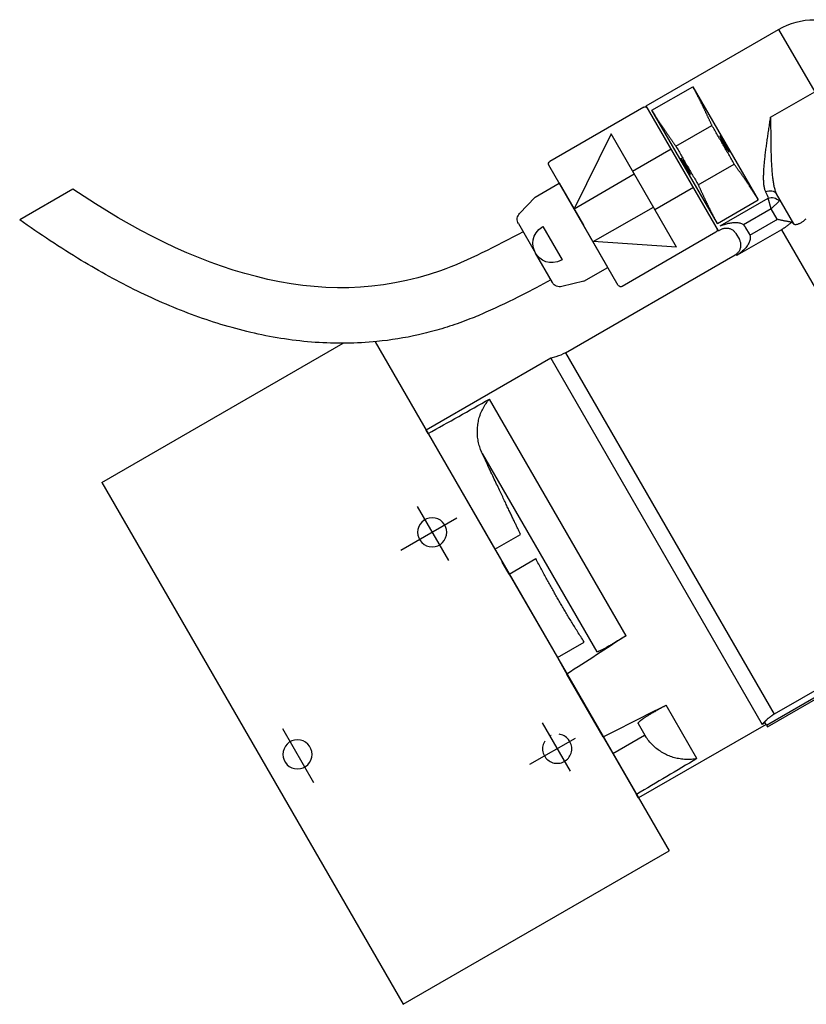
# Model space of a CAD drawing. Units: millimetres. Extents: x -6490 to 31861, y 6256 to 45060.
# Drawn here: x 15309 to 15592, y 22299 to 22653 of the extents above; entities that cross this region are included whole.
import ezdxf

# ---------------------------------------------------------------- set-up
doc = ezdxf.new("R2010")
doc.units = ezdxf.units.MM
doc.linetypes.add('ACAD_ISO04W100', pattern=[30, 24, -3, 0, -3])
doc.layers.add('seadmed', color=162, linetype='Continuous')
doc.layers.add('teljed', color=253, linetype='ACAD_ISO04W100')

# ---------------------------------------------------------------- blocks, each defined once
blk = doc.blocks.new('*U44')
for p, q in [((-310.9, 338.85), (-323.9, 316.33)), ((-263.21, 311.31), (-310.9, 338.85)), ((-308.03, 307.17), (-323.9, 316.33)), ((-280.02, 318.19), (-303.57, 277.4)), ((-265.3, 309.69), (-280.02, 318.19)), ((-289.21, 266.28), (-263.21, 311.31)), ((-288.85, 268.9), (-265.3, 309.69)), ((-262.34, 310.81), (-228.57, 291.31)), ((-273.96, 296.74), (-286.91, 304.21)), ((-274.13, 260.39), (-250.57, 301.2)), ((-250.57, 301.2), (-237.3, 274.18)), ((-272.21, 295.72), (-258.35, 287.72)), ((-281.96, 282.88), (-294.91, 290.35)), ((-253.2, 246.64), (-228.2, 289.95)), ((-237.3, 274.18), (-258.87, 286.83)), ((-280.21, 281.87), (-266.35, 273.87)), ((-231.95, 283.45), (-240.7, 268.29)), ((-223.29, 278.45), (-231.95, 283.45)), ((-56.79, 281.35), (-37.67, 270.31)), ((-316.35, 268.79), (-310.13, 279.57)), ((-311.07, 276.98), (-308.24, 274.24)), ((-308.24, 274.24), (-307.16, 278.03)), ((-289.88, 268.05), (-307.16, 278.03)), ((-288.85, 268.9), (-303.57, 277.4)), ((-223.29, 278.45), (-217.64, 272.57)), ((-310.43, 270.45), (-308.24, 274.24)), ((-308.24, 274.24), (-298.26, 268.48)), ((-244.1, 262.41), (-265.83, 274.76)), ((-300.54, 264.73), (-309.93, 270.15)), ((-311.92, 266.71), (-386.82, 136.98)), ((-311.92, 266.71), (-295.97, 257.5)), ((-299.04, 267.37), (-300.31, 265.17)), ((-289.21, 266.28), (-290.07, 266.78)), ((-249.45, 253.14), (-240.7, 268.29)), ((-226.01, 267.87), (-232.99, 255.79)), ((-217.26, 268.9), (-223.38, 258.29)), ((-295.54, 265.31), (-296.79, 263.15)), ((-288.34, 265.78), (-254.57, 246.28)), ((-274.13, 260.39), (-244.1, 262.41)), ((-234.22, 222.41), (-295.32, 257.68)), ((-229.5, 247.69), (-223.38, 258.29)), ((-240.79, 248.14), (-249.45, 253.14)), ((-240.79, 248.14), (-232.87, 246.19)), ((-165.61, 226.36), (-271.47, 43)), ((-67.28, 175.67), (-154.09, 225.79)), ((-234.22, 222.41), (-309.36, 92.26)), ((-228.84, 220.46), (-304.99, 88.57)), ((-230.74, 220.97), (-228.84, 220.46)), ((-228.84, 220.46), (-183.97, 194.55)), ((-255.97, 120.46), (-206.77, 205.68)), ((-184.71, 193.26), (-208.74, 151.65)), ((-184.71, 193.26), (-183.97, 194.55)), ((-204.22, 186.06), (-245.45, 114.65)), ((-67.28, 175.67), (-175.78, -12.25)), ((-208.74, 151.65), (-217.98, 156.98)), ((-208.74, 151.65), (-211.24, 147.32)), ((-213.91, 142.7), (-223.49, 148.24)), ((-213.91, 142.7), (-211.41, 147.03)), ((-211.24, 147.32), (-211.41, 147.03)), ((-213.91, 142.7), (-231.25, 112.66)), ((-306.52, 88.29), (-395.96, 139.93)), ((-386.82, 136.98), (-309.36, 92.26)), ((-306.87, 87.68), (-371.82, 125.18)), ((-231.25, 112.66), (-240.89, 118.22)), ((-231.25, 112.66), (-233.75, 108.33)), ((-247.76, 84.06), (-234.71, 106.67)), ((-233.75, 108.33), (-234.71, 106.67)), ((-281.51, 76.23), (-270.38, 95.51)), ((-306.52, 88.29), (-306.02, 89.16)), ((-306.02, 89.16), (-304.99, 88.57)), ((-260.33, 88.88), (-263.24, 83.84)), ((-306.52, 88.29), (-306.87, 87.68)), ((-306.37, 88.55), (-260.47, 62.05)), ((-251.23, 78.05), (-262.67, 84.65)), ((-248.74, 82.37), (-251.23, 78.05)), ((-247.76, 84.06), (-248.74, 82.37)), ((-237.61, 83.49), (-221.26, 74.05)), ((-251.23, 78.05), (-259.73, 63.34)), ((-260.47, 62.05), (-259.73, 63.34)), ((-175.78, -12.25), (-271.47, 43))]:
    blk.add_line(p, q)
at = {"flags": 128}
for points in [[(-286.91, 304.21), (-286.82, 304.41), (-286.72, 304.62), (-286.63, 304.82), (-286.54, 305.02), (-286.45, 305.22), (-286.35, 305.42), (-286.26, 305.63), (-286.17, 305.83), (-286.07, 306.03), (-285.98, 306.23), (-285.88, 306.43), (-285.79, 306.64), (-285.7, 306.84), (-285.6, 307.04), (-285.51, 307.24), (-285.42, 307.44), (-285.32, 307.64), (-285.23, 307.84), (-285.13, 308.04), (-285.04, 308.24), (-284.95, 308.44), (-284.85, 308.64), (-284.76, 308.84), (-284.66, 309.04), (-284.57, 309.24), (-284.48, 309.43), (-284.38, 309.63), (-284.29, 309.83), (-284.2, 310.02), (-284.1, 310.22), (-284.01, 310.41), (-283.92, 310.6), (-283.82, 310.8), (-283.73, 310.99), (-283.64, 311.18), (-283.54, 311.37), (-283.45, 311.56), (-283.36, 311.75), (-283.27, 311.94), (-283.17, 312.13), (-283.08, 312.32), (-282.99, 312.5), (-282.9, 312.69), (-282.81, 312.87), (-282.72, 313.05), (-282.63, 313.24), (-282.54, 313.42), (-282.45, 313.6), (-282.35, 313.79), (-282.26, 313.97), (-282.17, 314.16), (-282.07, 314.34), (-281.98, 314.53), (-281.88, 314.72), (-281.79, 314.9), (-281.69, 315.09), (-281.6, 315.28), (-281.5, 315.46), (-281.4, 315.65), (-281.31, 315.83), (-281.21, 316.01), (-281.12, 316.19), (-281.02, 316.37), (-280.93, 316.55), (-280.83, 316.74), (-280.73, 316.92), (-280.63, 317.1), (-280.53, 317.29), (-280.43, 317.47), (-280.32, 317.65), (-280.22, 317.84), (-280.12, 318.02), (-280.02, 318.19)], [(-265.3, 309.69), (-265.4, 309.51), (-265.51, 309.33), (-265.62, 309.14), (-265.73, 308.96), (-265.84, 308.77), (-265.95, 308.59), (-266.07, 308.4), (-266.18, 308.22), (-266.29, 308.04), (-266.4, 307.87), (-266.51, 307.69), (-266.63, 307.51), (-266.74, 307.33), (-266.86, 307.15), (-266.97, 306.97), (-267.09, 306.79), (-267.2, 306.6), (-267.32, 306.42), (-267.44, 306.24), (-267.56, 306.06), (-267.68, 305.88), (-267.8, 305.7), (-267.91, 305.52), (-268.03, 305.34), (-268.15, 305.16), (-268.27, 304.98), (-268.39, 304.8), (-268.5, 304.63), (-268.62, 304.45), (-268.74, 304.28), (-268.85, 304.1), (-268.97, 303.93), (-269.09, 303.75), (-269.21, 303.58), (-269.33, 303.4), (-269.45, 303.22), (-269.56, 303.05), (-269.68, 302.87), (-269.81, 302.69), (-269.93, 302.52), (-270.05, 302.34), (-270.17, 302.16), (-270.29, 301.99), (-270.41, 301.81), (-270.53, 301.63), (-270.65, 301.46), (-270.77, 301.28), (-270.9, 301.1), (-271.02, 300.93), (-271.14, 300.75), (-271.26, 300.58), (-271.38, 300.4), (-271.5, 300.23), (-271.62, 300.06), (-271.74, 299.88), (-271.86, 299.71), (-271.98, 299.54), (-272.1, 299.36), (-272.23, 299.19), (-272.35, 299.02), (-272.47, 298.84), (-272.59, 298.67), (-272.71, 298.5), (-272.84, 298.32), (-272.96, 298.15), (-273.08, 297.97), (-273.21, 297.8), (-273.33, 297.62), (-273.46, 297.44), (-273.58, 297.27), (-273.71, 297.09), (-273.83, 296.91), (-273.96, 296.74)], [(-308.03, 307.17), (-308.03, 306.66), (-308.04, 306.15), (-308.04, 305.63), (-308.04, 305.12), (-308.04, 304.61), (-308.04, 304.09), (-308.04, 303.58), (-308.04, 303.07), (-308.05, 302.56), (-308.05, 302.04), (-308.05, 301.53), (-308.05, 301.02), (-308.06, 300.51), (-308.06, 300.01), (-308.07, 299.5), (-308.07, 298.99), (-308.08, 298.49), (-308.08, 297.99), (-308.09, 297.49), (-308.1, 296.99), (-308.11, 296.49), (-308.12, 296), (-308.13, 295.5), (-308.14, 295.01), (-308.15, 294.53), (-308.17, 294.04), (-308.18, 293.55), (-308.2, 293.07), (-308.22, 292.59), (-308.23, 292.11), (-308.25, 291.63), (-308.28, 291.16), (-308.3, 290.69), (-308.32, 290.22), (-308.35, 289.76), (-308.38, 289.3), (-308.41, 288.85), (-308.44, 288.4), (-308.48, 287.96), (-308.51, 287.51), (-308.55, 287.08), (-308.59, 286.65), (-308.64, 286.22), (-308.68, 285.8), (-308.73, 285.38), (-308.78, 284.97), (-308.84, 284.57), (-308.9, 284.18), (-308.96, 283.79), (-309.02, 283.41), (-309.09, 283.03), (-309.16, 282.67), (-309.24, 282.31), (-309.32, 281.96), (-309.4, 281.63), (-309.49, 281.3), (-309.59, 280.98), (-309.69, 280.68), (-309.79, 280.38), (-309.9, 280.1), (-310.01, 279.83), (-310.13, 279.57)], [(-306.25, 280.31), (-306.15, 280.55), (-306.06, 280.79), (-305.97, 281.06), (-305.9, 281.33), (-305.83, 281.62), (-305.77, 281.91), (-305.72, 282.22), (-305.67, 282.54), (-305.63, 282.87), (-305.6, 283.21), (-305.57, 283.56), (-305.55, 283.92), (-305.53, 284.28), (-305.52, 284.65), (-305.51, 285.04), (-305.51, 285.42), (-305.51, 285.82), (-305.52, 286.22), (-305.53, 286.63), (-305.54, 287.04), (-305.56, 287.46), (-305.58, 287.88), (-305.61, 288.31), (-305.64, 288.75), (-305.67, 289.18), (-305.7, 289.63), (-305.74, 290.07), (-305.78, 290.52), (-305.82, 290.98), (-305.87, 291.44), (-305.91, 291.9), (-305.96, 292.37), (-306.01, 292.84), (-306.07, 293.31), (-306.12, 293.78), (-306.18, 294.26), (-306.24, 294.73), (-306.3, 295.21), (-306.36, 295.7), (-306.42, 296.18), (-306.49, 296.66), (-306.55, 297.15), (-306.62, 297.64), (-306.69, 298.13), (-306.76, 298.63), (-306.83, 299.12), (-306.9, 299.62), (-306.97, 300.12), (-307.04, 300.62), (-307.12, 301.12), (-307.19, 301.62), (-307.27, 302.12), (-307.34, 302.63), (-307.42, 303.13), (-307.49, 303.64), (-307.57, 304.14), (-307.65, 304.65), (-307.72, 305.15), (-307.8, 305.66), (-307.88, 306.16), (-307.96, 306.67), (-308.03, 307.17)], [(-294.91, 290.35), (-294.66, 290.79), (-294.42, 291.22), (-294.17, 291.65), (-293.93, 292.08), (-293.68, 292.51), (-293.43, 292.95), (-293.19, 293.38), (-292.94, 293.81), (-292.69, 294.25), (-292.44, 294.68), (-292.19, 295.12), (-291.94, 295.55), (-291.69, 295.98), (-291.44, 296.42), (-291.19, 296.85), (-290.94, 297.29), (-290.69, 297.72), (-290.44, 298.16), (-290.18, 298.59), (-289.93, 299.03), (-289.68, 299.46), (-289.43, 299.9), (-289.18, 300.33), (-288.92, 300.76), (-288.67, 301.2), (-288.42, 301.63), (-288.17, 302.06), (-287.92, 302.49), (-287.66, 302.92), (-287.41, 303.35), (-287.16, 303.78), (-286.91, 304.21)], [(-290.09, 299.99), (-289.94, 300.19), (-289.83, 300.34), (-289.75, 300.42), (-289.71, 300.43), (-289.71, 300.37), (-289.76, 300.25), (-289.83, 300.07), (-289.95, 299.83), (-290.1, 299.53), (-290.28, 299.19), (-290.48, 298.81), (-290.71, 298.4), (-290.95, 297.97), (-291.2, 297.53), (-291.46, 297.09), (-291.71, 296.66), (-291.96, 296.25), (-292.19, 295.87), (-292.4, 295.54), (-292.59, 295.25), (-292.75, 295.01), (-292.88, 294.83), (-292.97, 294.72), (-293.03, 294.67), (-293.05, 294.7), (-293.03, 294.79), (-292.97, 294.94), (-292.87, 295.15), (-292.74, 295.42), (-292.58, 295.75), (-292.39, 296.11), (-292.18, 296.51), (-291.94, 296.93), (-291.7, 297.37), (-291.44, 297.81), (-291.19, 298.25), (-290.94, 298.66), (-290.69, 299.06), (-290.47, 299.41), (-290.27, 299.73), (-290.09, 299.99)], [(-273.96, 296.74), (-274.2, 296.3), (-274.45, 295.87), (-274.7, 295.44), (-274.94, 295.01), (-275.19, 294.58), (-275.44, 294.14), (-275.68, 293.71), (-275.93, 293.28), (-276.18, 292.84), (-276.43, 292.41), (-276.68, 291.97), (-276.93, 291.54), (-277.18, 291.11), (-277.43, 290.67), (-277.68, 290.24), (-277.93, 289.8), (-278.18, 289.37), (-278.43, 288.93), (-278.68, 288.5), (-278.94, 288.06), (-279.19, 287.63), (-279.44, 287.19), (-279.69, 286.76), (-279.94, 286.33), (-280.2, 285.89), (-280.45, 285.46), (-280.7, 285.03), (-280.95, 284.6), (-281.21, 284.17), (-281.46, 283.74), (-281.71, 283.31), (-281.96, 282.88)], [(-276.03, 291.87), (-276.17, 291.59), (-276.34, 291.25), (-276.53, 290.88), (-276.75, 290.47), (-276.99, 290.05), (-277.24, 289.61), (-277.49, 289.16), (-277.75, 288.73), (-278, 288.32), (-278.24, 287.94), (-278.46, 287.59), (-278.65, 287.29), (-278.82, 287.04), (-278.96, 286.85), (-279.06, 286.72), (-279.13, 286.66), (-279.16, 286.67), (-279.15, 286.74), (-279.1, 286.88), (-279.01, 287.08), (-278.88, 287.33), (-278.73, 287.64), (-278.54, 287.99), (-278.33, 288.38), (-278.1, 288.8), (-277.85, 289.23), (-277.6, 289.68), (-277.34, 290.11), (-277.09, 290.54), (-276.85, 290.94), (-276.62, 291.31), (-276.42, 291.63), (-276.23, 291.91), (-276.08, 292.13), (-275.96, 292.29), (-275.88, 292.39), (-275.83, 292.42), (-275.82, 292.38), (-275.85, 292.27), (-275.92, 292.1), (-276.03, 291.87)], [(-303.57, 277.4), (-303.47, 277.58), (-303.36, 277.76), (-303.25, 277.95), (-303.14, 278.13), (-303.03, 278.32), (-302.91, 278.5), (-302.8, 278.68), (-302.69, 278.87), (-302.58, 279.05), (-302.47, 279.22), (-302.36, 279.4), (-302.24, 279.58), (-302.13, 279.76), (-302.01, 279.94), (-301.9, 280.12), (-301.78, 280.3), (-301.66, 280.49), (-301.55, 280.67), (-301.43, 280.85), (-301.31, 281.03), (-301.19, 281.21), (-301.07, 281.39), (-300.95, 281.57), (-300.84, 281.75), (-300.72, 281.93), (-300.6, 282.11), (-300.48, 282.29), (-300.37, 282.46), (-300.25, 282.64), (-300.13, 282.81), (-300.02, 282.99), (-299.9, 283.16), (-299.78, 283.34), (-299.66, 283.51), (-299.54, 283.69), (-299.42, 283.87), (-299.3, 284.04), (-299.18, 284.22), (-299.06, 284.4), (-298.94, 284.57), (-298.82, 284.75), (-298.7, 284.93), (-298.58, 285.1), (-298.46, 285.28), (-298.34, 285.46), (-298.22, 285.63), (-298.1, 285.81), (-297.97, 285.99), (-297.85, 286.16), (-297.73, 286.34), (-297.61, 286.51), (-297.49, 286.69), (-297.37, 286.86), (-297.25, 287.03), (-297.13, 287.21), (-297.01, 287.38), (-296.89, 287.55), (-296.76, 287.73), (-296.64, 287.9), (-296.52, 288.07), (-296.4, 288.25), (-296.28, 288.42), (-296.15, 288.59), (-296.03, 288.77), (-295.91, 288.94), (-295.78, 289.12), (-295.66, 289.29), (-295.54, 289.47), (-295.41, 289.65), (-295.29, 289.82), (-295.16, 290), (-295.03, 290.18), (-294.91, 290.35)], [(-281.96, 282.88), (-282.05, 282.68), (-282.15, 282.47), (-282.24, 282.27), (-282.33, 282.07), (-282.42, 281.87), (-282.52, 281.67), (-282.61, 281.46), (-282.7, 281.26), (-282.8, 281.06), (-282.89, 280.86), (-282.98, 280.65), (-283.08, 280.45), (-283.17, 280.25), (-283.27, 280.05), (-283.36, 279.85), (-283.45, 279.65), (-283.55, 279.45), (-283.64, 279.25), (-283.74, 279.05), (-283.83, 278.85), (-283.92, 278.65), (-284.02, 278.45), (-284.11, 278.25), (-284.21, 278.05), (-284.3, 277.85), (-284.39, 277.66), (-284.49, 277.46), (-284.58, 277.26), (-284.67, 277.07), (-284.77, 276.87), (-284.86, 276.68), (-284.95, 276.49), (-285.05, 276.29), (-285.14, 276.1), (-285.23, 275.91), (-285.33, 275.72), (-285.42, 275.53), (-285.51, 275.34), (-285.6, 275.15), (-285.69, 274.96), (-285.79, 274.77), (-285.88, 274.59), (-285.97, 274.4), (-286.06, 274.22), (-286.15, 274.04), (-286.24, 273.85), (-286.33, 273.67), (-286.42, 273.49), (-286.52, 273.3), (-286.61, 273.12), (-286.7, 272.93), (-286.8, 272.75), (-286.89, 272.56), (-286.99, 272.37), (-287.08, 272.19), (-287.18, 272), (-287.27, 271.81), (-287.37, 271.63), (-287.47, 271.44), (-287.56, 271.26), (-287.66, 271.08), (-287.75, 270.9), (-287.85, 270.72), (-287.94, 270.54), (-288.04, 270.35), (-288.14, 270.17), (-288.24, 269.99), (-288.34, 269.8), (-288.44, 269.62), (-288.54, 269.44), (-288.65, 269.25), (-288.75, 269.07), (-288.85, 268.9)], [(-307.16, 278.03), (-307.16, 278.03), (-307.16, 278.03), (-307.16, 278.04), (-307.16, 278.04), (-307.16, 278.05), (-307.17, 278.05), (-307.17, 278.05), (-307.17, 278.06), (-307.17, 278.06), (-307.17, 278.06), (-307.17, 278.07), (-307.17, 278.07), (-307.17, 278.07), (-307.17, 278.08), (-307.17, 278.08), (-307.17, 278.08), (-307.17, 278.09), (-307.17, 278.09), (-307.17, 278.09), (-307.17, 278.1), (-307.17, 278.1), (-307.16, 278.1), (-307.16, 278.11), (-307.16, 278.11)], [(-316.35, 268.79), (-316.42, 268.74), (-316.51, 268.69), (-316.6, 268.65), (-316.71, 268.63), (-316.83, 268.61), (-316.97, 268.61), (-317.12, 268.61), (-317.28, 268.63), (-317.44, 268.66), (-317.63, 268.7), (-317.82, 268.75), (-318.02, 268.81), (-318.22, 268.89), (-318.44, 268.98), (-318.67, 269.08), (-318.9, 269.2), (-319.13, 269.33), (-319.38, 269.48), (-319.62, 269.64), (-319.87, 269.82), (-320.13, 270.01), (-320.38, 270.22), (-320.63, 270.44), (-320.88, 270.67)], [(-315.64, 269.38), (-315.59, 269.39), (-315.51, 269.4), (-315.41, 269.42), (-315.28, 269.44), (-315.14, 269.46), (-314.98, 269.49), (-314.8, 269.52), (-314.6, 269.56), (-314.39, 269.6), (-314.17, 269.64), (-313.94, 269.68), (-313.7, 269.73), (-313.45, 269.77), (-313.2, 269.82), (-312.94, 269.88), (-312.67, 269.93), (-312.4, 269.99), (-312.12, 270.05), (-311.84, 270.11), (-311.56, 270.18), (-311.28, 270.24), (-311, 270.31), (-310.72, 270.38), (-310.43, 270.45)], [(-309.93, 270.15), (-309.95, 270.16), (-309.97, 270.17), (-309.99, 270.18), (-310.01, 270.2), (-310.04, 270.21), (-310.06, 270.22), (-310.08, 270.23), (-310.1, 270.25), (-310.12, 270.26), (-310.14, 270.27), (-310.16, 270.28), (-310.18, 270.3), (-310.2, 270.31), (-310.22, 270.32), (-310.25, 270.33), (-310.27, 270.35), (-310.29, 270.36), (-310.31, 270.37), (-310.33, 270.38), (-310.35, 270.4), (-310.37, 270.41), (-310.39, 270.42), (-310.41, 270.43), (-310.43, 270.45)], [(-315.67, 269.37), (-315.69, 269.35), (-315.72, 269.34), (-315.74, 269.32), (-315.77, 269.3), (-315.79, 269.28), (-315.82, 269.26), (-315.84, 269.24), (-315.87, 269.22), (-315.9, 269.2), (-315.93, 269.18), (-315.95, 269.15), (-315.98, 269.13), (-316.01, 269.11), (-316.04, 269.08), (-316.07, 269.06), (-316.1, 269.03), (-316.13, 269), (-316.16, 268.97), (-316.19, 268.94), (-316.22, 268.92), (-316.26, 268.89), (-316.29, 268.85), (-316.32, 268.82), (-316.35, 268.79)], [(-315.64, 269.38), (-315.64, 269.38), (-315.64, 269.38), (-315.64, 269.38), (-315.64, 269.38), (-315.65, 269.38), (-315.65, 269.38), (-315.65, 269.38), (-315.65, 269.38), (-315.65, 269.38), (-315.65, 269.38), (-315.65, 269.38), (-315.65, 269.38), (-315.66, 269.38), (-315.66, 269.38), (-315.66, 269.38), (-315.66, 269.38), (-315.66, 269.38), (-315.66, 269.37), (-315.66, 269.37), (-315.66, 269.37), (-315.66, 269.37), (-315.66, 269.37), (-315.67, 269.37), (-315.67, 269.37)], [(-315.64, 269.38), (-315.49, 269.26), (-315.35, 269.13), (-315.2, 269.01), (-315.06, 268.88), (-314.91, 268.76), (-314.76, 268.64), (-314.61, 268.52), (-314.46, 268.4), (-314.3, 268.29), (-314.15, 268.17), (-314, 268.06), (-313.84, 267.95), (-313.68, 267.84), (-313.53, 267.73), (-313.37, 267.62), (-313.21, 267.51), (-313.05, 267.41), (-312.89, 267.3), (-312.73, 267.2), (-312.57, 267.1), (-312.41, 267), (-312.25, 266.9), (-312.08, 266.8), (-311.92, 266.71)], [(-298.26, 268.48), (-298.3, 268.44), (-298.33, 268.4), (-298.37, 268.35), (-298.4, 268.31), (-298.44, 268.26), (-298.47, 268.22), (-298.51, 268.17), (-298.54, 268.13), (-298.57, 268.08), (-298.61, 268.04), (-298.64, 267.99), (-298.67, 267.94), (-298.7, 267.9), (-298.74, 267.85), (-298.77, 267.8), (-298.8, 267.76), (-298.83, 267.71), (-298.86, 267.66), (-298.89, 267.61), (-298.92, 267.57), (-298.95, 267.52), (-298.98, 267.47), (-299.01, 267.42), (-299.04, 267.37)], [(-289.88, 268.05), (-290.25, 268.2), (-290.62, 268.34), (-291, 268.47), (-291.38, 268.6), (-291.76, 268.71), (-292.15, 268.82), (-292.53, 268.92), (-292.91, 269.01), (-293.3, 269.09), (-293.68, 269.16), (-294.06, 269.22), (-294.44, 269.26), (-294.81, 269.3), (-295.18, 269.31), (-295.55, 269.31), (-295.91, 269.3), (-296.26, 269.27), (-296.59, 269.21), (-296.92, 269.14), (-297.23, 269.05), (-297.52, 268.94), (-297.79, 268.81), (-298.04, 268.66), (-298.26, 268.48)], [(-290.07, 266.78), (-290.3, 266.9), (-290.54, 267.01), (-290.78, 267.1), (-291.04, 267.18), (-291.29, 267.24), (-291.55, 267.28), (-291.81, 267.3), (-292.07, 267.31), (-292.33, 267.3), (-292.59, 267.28), (-292.85, 267.24), (-293.11, 267.18), (-293.36, 267.1), (-293.6, 267.01), (-293.84, 266.9), (-294.07, 266.78), (-294.29, 266.64), (-294.51, 266.49), (-294.71, 266.32), (-294.9, 266.14), (-295.08, 265.95), (-295.25, 265.75), (-295.4, 265.54), (-295.54, 265.31)], [(-300.54, 264.73), (-300.64, 264.44), (-300.7, 264.14), (-300.72, 263.83), (-300.71, 263.51), (-300.67, 263.18), (-300.59, 262.84), (-300.48, 262.5), (-300.35, 262.17), (-300.19, 261.83), (-300, 261.5), (-299.8, 261.17), (-299.58, 260.85), (-299.34, 260.53), (-299.09, 260.22), (-298.83, 259.91), (-298.55, 259.61), (-298.26, 259.32), (-297.95, 259.04), (-297.64, 258.76), (-297.32, 258.49), (-296.99, 258.23), (-296.66, 257.97), (-296.32, 257.73), (-295.97, 257.5)], [(-300.31, 265.17), (-300.32, 265.15), (-300.33, 265.13), (-300.34, 265.11), (-300.35, 265.09), (-300.36, 265.08), (-300.37, 265.06), (-300.38, 265.04), (-300.39, 265.02), (-300.4, 265), (-300.41, 264.99), (-300.42, 264.97), (-300.43, 264.95), (-300.44, 264.93), (-300.45, 264.91), (-300.46, 264.89), (-300.47, 264.88), (-300.48, 264.86), (-300.49, 264.84), (-300.5, 264.82), (-300.51, 264.8), (-300.52, 264.78), (-300.53, 264.76), (-300.53, 264.75), (-300.54, 264.73)], [(-295.32, 257.68), (-295.54, 257.82), (-295.75, 257.97), (-295.96, 258.14), (-296.15, 258.32), (-296.33, 258.51), (-296.5, 258.71), (-296.65, 258.93), (-296.79, 259.15), (-296.91, 259.38), (-297.02, 259.62), (-297.11, 259.86), (-297.19, 260.11), (-297.25, 260.37), (-297.29, 260.63), (-297.31, 260.89), (-297.32, 261.15), (-297.31, 261.41), (-297.29, 261.67), (-297.25, 261.93), (-297.19, 262.18), (-297.11, 262.43), (-297.02, 262.68), (-296.91, 262.92), (-296.79, 263.15)], [(-295.64, 257.68), (-295.65, 257.67), (-295.67, 257.67), (-295.68, 257.66), (-295.69, 257.66), (-295.7, 257.65), (-295.72, 257.64), (-295.73, 257.64), (-295.74, 257.63), (-295.75, 257.63), (-295.77, 257.62), (-295.78, 257.61), (-295.8, 257.6), (-295.81, 257.6), (-295.82, 257.59), (-295.84, 257.58), (-295.85, 257.57), (-295.87, 257.56), (-295.88, 257.56), (-295.9, 257.55), (-295.91, 257.54), (-295.92, 257.53), (-295.94, 257.52), (-295.96, 257.51), (-295.97, 257.5)], [(-204.22, 186.06), (-204.01, 186.53), (-203.81, 187), (-203.62, 187.49), (-203.44, 187.99), (-203.28, 188.49), (-203.13, 188.99), (-203, 189.49), (-202.88, 189.99), (-202.78, 190.49), (-202.69, 190.98), (-202.61, 191.46), (-202.55, 191.94), (-202.5, 192.44), (-202.47, 192.94), (-202.45, 193.46), (-202.44, 193.98), (-202.44, 194.5), (-202.47, 195.02), (-202.5, 195.54), (-202.56, 196.07), (-202.62, 196.58), (-202.7, 197.09), (-202.8, 197.59), (-202.9, 198.08), (-203.02, 198.55), (-203.15, 199.02), (-203.29, 199.5), (-203.46, 199.97), (-203.63, 200.46), (-203.83, 200.94), (-204.03, 201.42), (-204.26, 201.89), (-204.5, 202.36), (-204.75, 202.82), (-205.01, 203.26), (-205.28, 203.7), (-205.56, 204.12), (-205.85, 204.53), (-206.14, 204.92), (-206.45, 205.3), (-206.77, 205.68)], [(-217.98, 156.98), (-217.86, 157.24), (-217.74, 157.5), (-217.61, 157.76), (-217.48, 158.03), (-217.35, 158.3), (-217.22, 158.57), (-217.09, 158.85), (-216.96, 159.13), (-216.82, 159.42), (-216.68, 159.71), (-216.54, 160), (-216.4, 160.3), (-216.25, 160.6), (-216.11, 160.91), (-215.96, 161.22), (-215.81, 161.54), (-215.65, 161.86), (-215.5, 162.18), (-215.34, 162.52), (-215.18, 162.85), (-215.02, 163.2), (-214.85, 163.54), (-214.68, 163.9), (-214.51, 164.26), (-214.34, 164.62), (-214.16, 164.99), (-213.98, 165.37), (-213.8, 165.75), (-213.61, 166.14), (-213.43, 166.54), (-213.23, 166.95), (-213.04, 167.36), (-212.84, 167.78), (-212.64, 168.2), (-212.43, 168.64), (-212.22, 169.08), (-212.01, 169.53), (-211.79, 169.99), (-211.57, 170.46), (-211.34, 170.94), (-211.11, 171.42), (-210.88, 171.92), (-210.64, 172.43), (-210.4, 172.94), (-210.15, 173.47), (-209.89, 174.01), (-209.64, 174.56), (-209.37, 175.12), (-209.1, 175.69), (-208.82, 176.28), (-208.54, 176.88), (-208.25, 177.49), (-207.96, 178.11), (-207.66, 178.75), (-207.35, 179.41), (-207.04, 180.08), (-206.71, 180.76), (-206.38, 181.46), (-206.04, 182.18), (-205.7, 182.92), (-205.34, 183.67), (-204.98, 184.45), (-204.61, 185.24), (-204.22, 186.06)], [(-240.89, 118.22), (-240.58, 118.71), (-240.28, 119.2), (-239.97, 119.67), (-239.67, 120.15), (-239.38, 120.62), (-239.09, 121.08), (-238.8, 121.54), (-238.51, 122), (-238.23, 122.45), (-237.95, 122.89), (-237.68, 123.34), (-237.4, 123.78), (-237.13, 124.22), (-236.87, 124.65), (-236.6, 125.08), (-236.34, 125.51), (-236.08, 125.94), (-235.82, 126.36), (-235.56, 126.78), (-235.31, 127.2), (-235.06, 127.62), (-234.81, 128.04), (-234.56, 128.45), (-234.31, 128.87), (-234.07, 129.28), (-233.82, 129.69), (-233.58, 130.1), (-233.34, 130.51), (-233.1, 130.91), (-232.86, 131.32), (-232.62, 131.73), (-232.38, 132.13), (-232.14, 132.54), (-231.91, 132.95), (-231.67, 133.35), (-231.44, 133.76), (-231.2, 134.16), (-230.97, 134.57), (-230.74, 134.98), (-230.5, 135.39), (-230.27, 135.8), (-230.04, 136.21), (-229.8, 136.62), (-229.57, 137.03), (-229.34, 137.45), (-229.11, 137.86), (-228.87, 138.28), (-228.64, 138.7), (-228.4, 139.12), (-228.17, 139.55), (-227.93, 139.97), (-227.7, 140.4), (-227.46, 140.83), (-227.22, 141.27), (-226.98, 141.7), (-226.75, 142.14), (-226.5, 142.59), (-226.26, 143.03), (-226.02, 143.48), (-225.77, 143.94), (-225.53, 144.4), (-225.28, 144.86), (-225.03, 145.33), (-224.78, 145.8), (-224.53, 146.28), (-224.27, 146.76), (-224.02, 147.25), (-223.76, 147.74), (-223.49, 148.24)], [(-255.97, 120.46), (-255.58, 120.21), (-255.2, 119.98), (-254.82, 119.74), (-254.44, 119.51), (-254.06, 119.28), (-253.68, 119.05), (-253.3, 118.82), (-252.92, 118.59), (-252.55, 118.37), (-252.19, 118.15), (-251.83, 117.94), (-251.48, 117.73), (-251.15, 117.54), (-250.82, 117.35), (-250.51, 117.17), (-250.21, 116.99), (-249.93, 116.83), (-249.64, 116.67), (-249.36, 116.51), (-249.08, 116.35), (-248.81, 116.2), (-248.55, 116.06), (-248.29, 115.92), (-248.04, 115.79), (-247.81, 115.66), (-247.58, 115.54), (-247.37, 115.43), (-247.17, 115.33), (-246.98, 115.24), (-246.81, 115.15), (-246.65, 115.08), (-246.49, 115.01), (-246.34, 114.94), (-246.2, 114.88), (-246.07, 114.82), (-245.95, 114.78), (-245.84, 114.74), (-245.74, 114.7), (-245.65, 114.68), (-245.57, 114.66), (-245.51, 114.65), (-245.45, 114.65)], [(-309.36, 92.26), (-309.23, 92.18), (-309.1, 92.11), (-308.98, 92.03), (-308.85, 91.95), (-308.72, 91.86), (-308.59, 91.78), (-308.46, 91.69), (-308.33, 91.6), (-308.2, 91.51), (-308.08, 91.42), (-307.95, 91.33), (-307.82, 91.23), (-307.7, 91.13), (-307.57, 91.03), (-307.45, 90.93), (-307.32, 90.83), (-307.2, 90.73), (-307.08, 90.62), (-306.96, 90.52), (-306.84, 90.41), (-306.72, 90.3), (-306.61, 90.19), (-306.49, 90.08), (-306.38, 89.96)], [(-260.33, 88.88), (-260.33, 88.91), (-260.34, 88.95), (-260.35, 88.98), (-260.37, 89.02), (-260.39, 89.06), (-260.41, 89.1), (-260.44, 89.14), (-260.47, 89.19), (-260.5, 89.24), (-260.54, 89.28), (-260.58, 89.33), (-260.62, 89.39), (-260.67, 89.44), (-260.72, 89.49), (-260.78, 89.55), (-260.84, 89.61), (-260.91, 89.68), (-260.98, 89.74), (-261.06, 89.81), (-261.14, 89.88), (-261.23, 89.95), (-261.32, 90.02), (-261.41, 90.1), (-261.52, 90.18), (-261.63, 90.26), (-261.74, 90.35), (-261.86, 90.44), (-261.99, 90.53), (-262.12, 90.63), (-262.26, 90.72), (-262.41, 90.83), (-262.56, 90.93), (-262.72, 91.04), (-262.89, 91.15), (-263.07, 91.27), (-263.26, 91.39), (-263.47, 91.52), (-263.68, 91.66), (-263.91, 91.8), (-264.15, 91.95), (-264.39, 92.1), (-264.65, 92.26), (-264.91, 92.41), (-265.17, 92.57), (-265.44, 92.73), (-265.72, 92.89), (-266.01, 93.07), (-266.32, 93.25), (-266.65, 93.44), (-266.99, 93.63), (-267.33, 93.83), (-267.69, 94.03), (-268.04, 94.22), (-268.39, 94.42), (-268.75, 94.62), (-269.14, 94.83), (-269.54, 95.05), (-269.95, 95.28), (-270.38, 95.51)], [(-306.38, 89.96), (-306.32, 89.91), (-306.26, 89.85), (-306.2, 89.79), (-306.15, 89.73), (-306.09, 89.67), (-306.03, 89.62), (-305.97, 89.56), (-305.92, 89.5), (-305.86, 89.44), (-305.8, 89.38), (-305.74, 89.33), (-305.68, 89.27), (-305.63, 89.21), (-305.57, 89.15), (-305.51, 89.09), (-305.45, 89.04), (-305.4, 88.98), (-305.34, 88.92), (-305.28, 88.86), (-305.22, 88.8), (-305.16, 88.74), (-305.11, 88.69), (-305.05, 88.63), (-304.99, 88.57)], [(-281.51, 76.23), (-281.02, 76.14), (-280.54, 76.07), (-280.05, 76.01), (-279.56, 75.96), (-279.05, 75.93), (-278.54, 75.91), (-278.02, 75.91), (-277.49, 75.92), (-276.97, 75.95), (-276.45, 75.99), (-275.93, 76.05), (-275.42, 76.12), (-274.91, 76.21), (-274.42, 76.31), (-273.93, 76.42), (-273.46, 76.54), (-272.99, 76.68), (-272.52, 76.83), (-272.04, 77), (-271.56, 77.19), (-271.08, 77.39), (-270.6, 77.6), (-270.13, 77.83), (-269.66, 78.07), (-269.21, 78.33), (-268.76, 78.6), (-268.33, 78.87), (-267.91, 79.15), (-267.51, 79.44), (-267.12, 79.74), (-266.74, 80.04), (-266.36, 80.37), (-265.98, 80.7), (-265.6, 81.06), (-265.23, 81.42), (-264.87, 81.8), (-264.52, 82.19), (-264.18, 82.59), (-263.86, 83), (-263.54, 83.42), (-263.24, 83.84)], [(-263.24, 83.84), (-263.22, 83.87), (-263.19, 83.9), (-263.17, 83.94), (-263.15, 83.97), (-263.12, 84.01), (-263.1, 84.04), (-263.07, 84.08), (-263.05, 84.11), (-263.03, 84.14), (-263, 84.18), (-262.98, 84.21), (-262.95, 84.25), (-262.93, 84.28), (-262.91, 84.32), (-262.88, 84.35), (-262.86, 84.38), (-262.84, 84.42), (-262.81, 84.45), (-262.79, 84.48), (-262.77, 84.52), (-262.74, 84.55), (-262.72, 84.59), (-262.7, 84.62), (-262.67, 84.65)]]:
    blk.add_lwpolyline(points, dxfattribs=at)
blk.add_lwpolyline([(-232.99, 255.79), (-231.33, 255.16), (-229.78, 254.86), (-228.37, 254.88), (-227.08, 255.16), (-225.94, 255.68), (-224.93, 256.4), (-224.08, 257.29), (-223.39, 258.3), (-222.86, 259.41), (-222.52, 260.59), (-222.4, 261.81), (-222.52, 263.07), (-222.91, 264.32), (-223.61, 265.56), (-224.63, 266.75), (-226.01, 267.87)])
for centre in [(-186.18, 157.72), (-137.67, 77.75)]:
    blk.add_circle(centre, 5.25)
for centre, radius, start, end in [((-323.9, 316.33), 26, 60, 90), ((-262.84, 309.95), 1, 60, 150), ((-229.07, 290.45), 1, 330, 60), ((-219.81, 270.49), 3, 328, 43.8345), ((-287.84, 266.64), 1, 150, 240), ((-254.07, 247.14), 1, 240, 330), ((-232.15, 249.1), 3, 256.1655, 332), ((-227.01, 234.89), 14.41, 240, 255)]:
    blk.add_arc(centre, radius, start, end)
for centre, major_axis, ratio, start_param, end_param in [((-307.54, 278.07), (-2.72, 1.27), 0.859403, 4.636536, 6.180647), ((-294.39, 299.29), (13, 22.52), 0.058455, 2.606607, 2.827935), ((-308.59, 275.55), (-2.9, -0.78), 0.913708, 3.972052, 5.452726), ((-333.07, 192.3), (37.75, 65.38), 0.055184, 0, 0.066274), ((25.65, -14.81), (1264.14, -729.85), 0.052408, 1.768153, 1.785866), ((-571.78, 330.12), (1225.95, -796.01), 0.002735, 4.97471, 4.992704), ((669.97, -386.81), (-1302.34, 663.69), 0.002735, 5.495756, 5.520536), ((25.65, -14.81), (1264.14, -729.85), 0.052408, 4.49732, 4.515032)]:
    blk.add_ellipse(centre, major_axis=major_axis, ratio=ratio, start_param=start_param, end_param=end_param)
for points, knots in [([(-218.96, 265.95), (-209.07, 260.73), (-156.08, 232.75), (-100.05, 252), (-56.79, 281.35)], [0, 0, 0, 0, 32.902443, 176.351201, 176.351201, 176.351201, 176.351201]), ([(-228.95, 248.64), (-225.16, 246.61), (-221.95, 244.91), (-214.43, 241.07), (-210.07, 238.94), (-203.65, 236.12), (-201.74, 235.32), (-198.59, 234.08), (-197.37, 233.62), (-193.69, 232.29), (-191.21, 231.49), (-186.25, 230.05), (-183.77, 229.4), (-176.29, 227.72), (-171.29, 226.92), (-158.85, 225.68), (-151.42, 225.61), (-136.69, 226.66), (-129.39, 227.77), (-114.97, 231.02), (-107.85, 233.15), (-93.8, 238.26), (-86.88, 241.24), (-73.22, 247.93), (-66.49, 251.63), (-52.33, 260.17), (-44.94, 265.08), (-37.67, 270.31)], [0, 0, 0, 0, 10.432646, 10.432646, 23.765458, 23.765458, 29.291581, 29.291581, 32.705384, 32.705384, 39.532991, 39.532991, 46.360597, 46.360597, 60.015809, 60.015809, 80.339378, 80.339378, 100.662946, 100.662946, 120.986515, 120.986515, 141.310083, 141.310083, 161.633652, 161.633652, 184.618415, 184.618415, 184.618415, 184.618415])]:
    blk.add_open_spline(points, degree=3, knots=knots)
at = {"layer": 'teljed'}
for p, q in [((-180.82, 167.01), (-192.02, 147.62)), ((-195, 162.81), (-174.9, 151.21)), ((-225.81, 89.08), (-235.83, 71.73)), ((-132.31, 87.04), (-143.5, 67.64))]:
    blk.add_line(p, q, dxfattribs=at)
blk.add_circle((-231.18, 79.78), 5.25, dxfattribs=at)

msp = doc.modelspace()

# ---------------------------------------------------------------- block references
at = {"layer": 'seadmed', "xscale": -1}
msp.add_blockref('*U44', (15271.61, 22310.99), dxfattribs=at)

doc.saveas('drawing.dxf')
